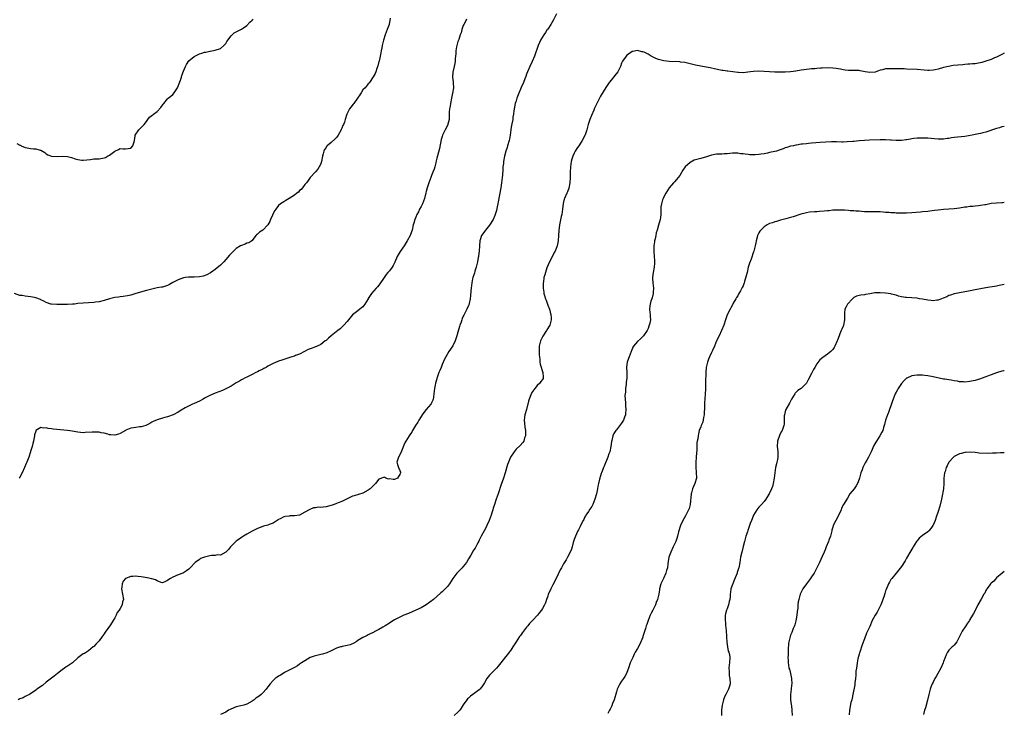
# Model space of a CAD drawing. Units: inches. Extents: x 2574000 to 2577000, y 1542000 to 1545000.
# Drawn here: x 2576627 to 2577000, y 1543612 to 1543875 of the extents above; entities that cross this region are included whole.
import ezdxf

# ---------------------------------------------------------------- set-up
doc = ezdxf.new("R2010")
doc.units = ezdxf.units.IN
doc.header["$MEASUREMENT"] = 0
doc.layers.add('LD25741542_10ft', color=141, linetype='Continuous')

msp = doc.modelspace()

# ---------------------------------------------------------------- linework, layer by layer
at = {"layer": 'LD25741542_10ft'}
for points, elevation in [([(2576830.29, 1543877), (2576829.24, 1543874.76), (2576828.16, 1543873), (2576827, 1543871.2), (2576826.85, 1543871), (2576826.11, 1543869.89), (2576825.49, 1543869), (2576824.3, 1543867), (2576823.89, 1543866.11), (2576823.43, 1543865), (2576821.94, 1543861), (2576821.06, 1543858.94), (2576820.2, 1543857), (2576819.35, 1543855), (2576819, 1543854.09), (2576818.72, 1543853.28), (2576818.3, 1543852.3), (2576817.8, 1543851), (2576816.94, 1543849.06), (2576815.76, 1543846.24), (2576815.32, 1543845), (2576815, 1543844.01), (2576814.71, 1543843), (2576814.43, 1543841.57), (2576814.19, 1543840.19), (2576814.03, 1543839), (2576813.79, 1543837.79), (2576813.72, 1543837), (2576813.35, 1543835.35), (2576813.28, 1543834.72), (2576813, 1543833.23), (2576812.97, 1543833.03), (2576812.78, 1543831), (2576812.47, 1543829.53), (2576812.4, 1543829), (2576811.76, 1543827), (2576811.62, 1543826.38), (2576811.07, 1543825), (2576810.61, 1543823), (2576810.29, 1543821), (2576810.21, 1543820.21), (2576810.05, 1543819), (2576809.95, 1543818.05), (2576809.86, 1543815.86), (2576809.78, 1543815), (2576809.53, 1543813), (2576809.2, 1543811), (2576808.28, 1543805.72), (2576808.13, 1543805), (2576807.87, 1543803.87), (2576807.57, 1543802.43), (2576807.15, 1543801), (2576807, 1543800.59), (2576806.33, 1543799), (2576805, 1543796.87), (2576803.39, 1543795), (2576803, 1543794.45), (2576802.37, 1543793.63), (2576801.94, 1543793), (2576801.38, 1543791.38), (2576801.23, 1543791), (2576801.11, 1543789), (2576801.04, 1543787.04), (2576800.75, 1543785.25), (2576800.74, 1543785), (2576800.7, 1543784.7), (2576800.37, 1543783), (2576799.91, 1543781), (2576799.4, 1543779.4), (2576799.24, 1543778.76), (2576799, 1543778.09), (2576798.65, 1543777), (2576798.54, 1543776.54), (2576798.23, 1543775), (2576798.08, 1543774.08), (2576797.98, 1543773), (2576797.85, 1543771.85), (2576797.78, 1543770.22), (2576797.61, 1543769), (2576797.26, 1543767.26), (2576797.22, 1543767), (2576797, 1543766.42), (2576796.39, 1543765), (2576795.75, 1543763.75), (2576795.31, 1543763), (2576795.18, 1543762.82), (2576795, 1543762.37), (2576794.54, 1543761.46), (2576794.4, 1543761), (2576794.18, 1543760.18), (2576793.74, 1543759), (2576793.56, 1543758.44), (2576793, 1543756.32), (2576792.59, 1543755), (2576792.24, 1543753.76), (2576791.89, 1543753), (2576791, 1543751.17), (2576789.51, 1543749), (2576788.34, 1543747), (2576787.91, 1543746.09), (2576787, 1543744.04), (2576786.57, 1543743), (2576786.16, 1543741.84), (2576785.8, 1543741), (2576785.14, 1543739.14), (2576784.64, 1543737.36), (2576784.47, 1543737), (2576784.3, 1543736.3), (2576784.05, 1543735), (2576783.98, 1543734.02), (2576783.86, 1543733), (2576783.68, 1543731.68), (2576783.6, 1543731), (2576783.44, 1543730.56), (2576783, 1543729.49), (2576782.84, 1543729.16), (2576782.73, 1543729), (2576780.91, 1543727), (2576780.07, 1543725.93), (2576779.37, 1543725), (2576779, 1543724.43), (2576778.21, 1543723), (2576777.8, 1543722.2), (2576776.92, 1543720.92), (2576775.8, 1543719), (2576775.53, 1543718.47), (2576775, 1543717.8), (2576774.47, 1543717), (2576773.19, 1543715), (2576773, 1543714.64), (2576772.5, 1543713.5), (2576771.86, 1543711.86), (2576771.36, 1543710.64), (2576770.52, 1543709), (2576770.17, 1543708.17), (2576769.78, 1543707), (2576770.19, 1543705.81), (2576770.4, 1543705), (2576771, 1543703.88), (2576771.21, 1543703.21), (2576771.21, 1543703), (2576771.15, 1543702.85), (2576771, 1543702.36), (2576770.43, 1543701.57), (2576770.08, 1543701), (2576769, 1543700.49), (2576768.47, 1543700.47), (2576767, 1543700.69), (2576766.66, 1543700.66), (2576765.63, 1543701), (2576765.23, 1543701.23), (2576765, 1543701.32), (2576764.78, 1543701.22), (2576763, 1543700.58), (2576761.69, 1543699), (2576761.35, 1543698.65), (2576761, 1543698.21), (2576760.42, 1543697.58), (2576759.77, 1543697), (2576759, 1543696.42), (2576757, 1543695.32), (2576755.25, 1543694.75), (2576753.71, 1543694.29), (2576753, 1543694.12), (2576752.22, 1543693.78), (2576751, 1543693.2), (2576749, 1543692.18), (2576747.6, 1543691.6), (2576747, 1543691.33), (2576746.14, 1543691), (2576745.29, 1543690.71), (2576743, 1543690.12), (2576741.95, 1543690.05), (2576741, 1543689.91), (2576740.06, 1543689.94), (2576739, 1543689.78), (2576738.29, 1543689.71), (2576736.86, 1543689.14), (2576736.65, 1543689), (2576735, 1543688.09), (2576733, 1543687.03), (2576731, 1543686.71), (2576729.31, 1543686.69), (2576729, 1543686.63), (2576727.5, 1543686.5), (2576727, 1543686.31), (2576725.6, 1543685.6), (2576725, 1543685.31), (2576724.82, 1543685.18), (2576724.5, 1543685), (2576723, 1543683.95), (2576721.42, 1543683.42), (2576721, 1543683.21), (2576719.26, 1543682.74), (2576719, 1543682.69), (2576717, 1543681.96), (2576715, 1543680.92), (2576713, 1543679.79), (2576711.7, 1543679), (2576711, 1543678.55), (2576709.37, 1543677.37), (2576709, 1543677.1), (2576708.89, 1543677), (2576706.75, 1543675), (2576705.99, 1543674.01), (2576705, 1543672.97), (2576703, 1543671.79), (2576701.89, 1543671.89), (2576701, 1543671.74), (2576699.67, 1543671.67), (2576699, 1543671.55), (2576697, 1543671.07), (2576695.49, 1543670.51), (2576695, 1543670.22), (2576693.44, 1543669), (2576691.47, 1543667), (2576691.25, 1543666.75), (2576691, 1543666.51), (2576690.15, 1543665.85), (2576689, 1543665.11), (2576688.75, 1543665), (2576687, 1543664.32), (2576685, 1543663.49), (2576684.11, 1543663), (2576683.44, 1543662.56), (2576683, 1543662.14), (2576682.17, 1543661.83), (2576681, 1543661.34), (2576680.56, 1543661.44), (2576679, 1543662.02), (2576678.4, 1543662.4), (2576677, 1543662.82), (2576675.25, 1543663.25), (2576673, 1543663.63), (2576671.74, 1543663.74), (2576671, 1543663.84), (2576669.74, 1543663.74), (2576669, 1543663.71), (2576667.01, 1543662.99), (2576666.1, 1543661.9), (2576665.71, 1543661), (2576665.66, 1543659.66), (2576665.55, 1543659), (2576666.26, 1543655), (2576665.93, 1543654.07), (2576665.77, 1543653), (2576665, 1543651.58), (2576664.65, 1543651), (2576663.92, 1543650.08), (2576663.49, 1543649), (2576663, 1543648.06), (2576662.39, 1543647), (2576661.35, 1543645.35), (2576659.38, 1543642.62), (2576659, 1543641.98), (2576658.22, 1543641), (2576657, 1543639.35), (2576655.85, 1543638.15), (2576655, 1543637.14), (2576654.81, 1543637), (2576653, 1543635.52), (2576651.43, 1543634.57), (2576651, 1543634.36), (2576649, 1543632.85), (2576646.99, 1543631), (2576645, 1543629.67), (2576644.58, 1543629.42), (2576643.95, 1543629), (2576643, 1543628.32), (2576641.29, 1543627), (2576640.01, 1543625.99), (2576639, 1543625.22), (2576637, 1543623.64), (2576635.55, 1543622.45), (2576635, 1543622.07), (2576634.39, 1543621.61), (2576633.49, 1543621), (2576633, 1543620.62), (2576631, 1543619.2), (2576630.64, 1543619), (2576629.57, 1543618.43), (2576629, 1543618.2), (2576628.21, 1543617.79), (2576627, 1543617.3), (2576626.38, 1543617)], 7850), ([(2576767.33, 1543875.33), (2576766.88, 1543873), (2576766.23, 1543871), (2576765.42, 1543869), (2576764.76, 1543867), (2576764.45, 1543865.55), (2576764.3, 1543865), (2576764.09, 1543864.09), (2576763.9, 1543863), (2576763.79, 1543862.21), (2576763.47, 1543861), (2576763.08, 1543859.08), (2576763.06, 1543858.94), (2576762.69, 1543857.31), (2576762.24, 1543856.24), (2576761.82, 1543855), (2576761.58, 1543854.42), (2576760.88, 1543853.12), (2576759.51, 1543851), (2576759.29, 1543850.71), (2576759, 1543850.43), (2576757.82, 1543849), (2576757, 1543848.17), (2576756.27, 1543847), (2576755.75, 1543846.25), (2576754.95, 1543845), (2576753.49, 1543843), (2576753.3, 1543842.7), (2576752.41, 1543841.59), (2576751.95, 1543841), (2576750.94, 1543839), (2576750.29, 1543837), (2576749.99, 1543835.99), (2576749.6, 1543835), (2576749.39, 1543834.61), (2576749, 1543833.68), (2576748.79, 1543833.21), (2576748.73, 1543833), (2576747.62, 1543831), (2576747.38, 1543830.62), (2576747, 1543830.18), (2576746.42, 1543829.58), (2576745, 1543828.22), (2576743.47, 1543827), (2576743.24, 1543826.76), (2576743, 1543826.35), (2576742.39, 1543825.61), (2576742.11, 1543825), (2576741.91, 1543823.91), (2576741.64, 1543823), (2576741.28, 1543821), (2576741, 1543820.18), (2576740.45, 1543819), (2576739.89, 1543818.11), (2576739, 1543817.08), (2576736.95, 1543815), (2576736.18, 1543813.82), (2576735.57, 1543813), (2576735, 1543812.26), (2576734.1, 1543811), (2576733.6, 1543810.4), (2576733, 1543809.98), (2576732.54, 1543809.46), (2576731.99, 1543809), (2576731, 1543808.27), (2576729.04, 1543806.96), (2576727.79, 1543806.21), (2576727, 1543805.8), (2576725.71, 1543805), (2576725, 1543804.4), (2576723.99, 1543803), (2576723.6, 1543802.4), (2576723, 1543801.29), (2576722.73, 1543800.73), (2576721.93, 1543799), (2576721.69, 1543798.31), (2576720.96, 1543797.04), (2576719, 1543795.04), (2576717.75, 1543794.25), (2576717, 1543793.5), (2576716.71, 1543793.29), (2576716.42, 1543793), (2576715, 1543791.14), (2576714.86, 1543791), (2576713.76, 1543790.24), (2576713, 1543790.01), (2576712.36, 1543789.64), (2576711, 1543789.23), (2576710.66, 1543789), (2576709, 1543788.06), (2576707.45, 1543786.55), (2576707, 1543786.14), (2576706.49, 1543785.51), (2576705, 1543783.82), (2576704.24, 1543783), (2576703, 1543781.75), (2576701, 1543780.08), (2576699.17, 1543778.83), (2576697.9, 1543778.1), (2576696.42, 1543777.58), (2576695, 1543777.34), (2576693, 1543777.19), (2576692.79, 1543777.21), (2576690.87, 1543777.13), (2576689.82, 1543777), (2576689, 1543776.88), (2576687, 1543776.18), (2576685, 1543775.12), (2576683.64, 1543774.36), (2576683, 1543774.06), (2576681, 1543773.41), (2576680.64, 1543773.36), (2576679, 1543773.09), (2576677, 1543772.69), (2576675, 1543772.13), (2576671, 1543770.93), (2576669, 1543770.4), (2576667.83, 1543770.17), (2576666.13, 1543769.87), (2576665, 1543769.75), (2576664.38, 1543769.62), (2576663, 1543769.44), (2576661, 1543768.97), (2576659, 1543768.36), (2576657, 1543767.88), (2576655.7, 1543767.7), (2576655, 1543767.62), (2576651, 1543767.37), (2576649, 1543767.15), (2576647.76, 1543767), (2576647, 1543766.89), (2576645, 1543766.78), (2576643.19, 1543766.81), (2576643, 1543766.82), (2576641, 1543766.82), (2576639, 1543766.9), (2576638.68, 1543767), (2576637, 1543767.58), (2576636.13, 1543768.13), (2576635, 1543768.64), (2576634.77, 1543768.77), (2576633, 1543769.4), (2576632.52, 1543769.48), (2576631, 1543769.79), (2576629, 1543769.99), (2576627.81, 1543770.19), (2576627, 1543770.28), (2576625, 1543771.05)], 7870), ([(2576625.85, 1543827.85), (2576627, 1543827.22), (2576627.18, 1543827.18), (2576627.51, 1543827), (2576629, 1543826.35), (2576629.82, 1543826.18), (2576631, 1543825.98), (2576632.11, 1543825.89), (2576633, 1543825.88), (2576634.64, 1543825.36), (2576635, 1543825.29), (2576636.4, 1543824.4), (2576637, 1543823.96), (2576637.61, 1543823.61), (2576638.99, 1543822.99), (2576641.09, 1543822.91), (2576643.04, 1543823.04), (2576645, 1543822.88), (2576646.53, 1543822.53), (2576647.96, 1543822.05), (2576649, 1543821.79), (2576650.49, 1543821.51), (2576651, 1543821.47), (2576652.36, 1543821.64), (2576653.77, 1543821.77), (2576655, 1543822), (2576655.92, 1543822.08), (2576657, 1543822.1), (2576659, 1543822.41), (2576659.42, 1543822.58), (2576660.23, 1543823), (2576661, 1543823.43), (2576663, 1543824.99), (2576664.39, 1543825.61), (2576665, 1543825.93), (2576666.15, 1543825.85), (2576667, 1543825.88), (2576668.03, 1543825.97), (2576669, 1543826.09), (2576669.78, 1543827), (2576670.16, 1543828.16), (2576670.38, 1543829), (2576670.72, 1543830.72), (2576670.73, 1543831), (2576672.02, 1543833), (2576672.52, 1543833.48), (2576673, 1543833.9), (2576673.52, 1543834.48), (2576674.05, 1543835), (2576675, 1543836.24), (2576675.53, 1543837), (2576676.18, 1543837.82), (2576677, 1543838.44), (2576677.61, 1543839), (2576679, 1543839.92), (2576680.46, 1543841.54), (2576681.3, 1543842.7), (2576681.5, 1543843), (2576683, 1543844.81), (2576683.21, 1543845), (2576684.22, 1543845.78), (2576685, 1543846.47), (2576685.46, 1543847), (2576686.19, 1543848.19), (2576686.74, 1543849), (2576686.83, 1543849.17), (2576687, 1543849.55), (2576687.4, 1543850.6), (2576687.89, 1543851.89), (2576688.26, 1543853), (2576688.43, 1543853.57), (2576689, 1543855.27), (2576689.76, 1543857), (2576690.18, 1543857.82), (2576691, 1543859.14), (2576693, 1543860.86), (2576693.26, 1543861), (2576695, 1543861.83), (2576695.91, 1543862.09), (2576697, 1543862.45), (2576697.49, 1543862.51), (2576699, 1543862.82), (2576699.16, 1543862.84), (2576701, 1543863.17), (2576703, 1543863.89), (2576704.28, 1543865), (2576705, 1543865.75), (2576705.47, 1543866.53), (2576707, 1543868.65), (2576708.19, 1543869.81), (2576709, 1543870.22), (2576710.69, 1543871), (2576711, 1543871.17), (2576711.68, 1543871.68), (2576713, 1543872.61), (2576714.16, 1543873.84), (2576715, 1543874.61), (2576715.34, 1543875)], 7880), ([(2576796.29, 1543875), (2576795.85, 1543874.15), (2576795.18, 1543873), (2576795, 1543872.55), (2576794.5, 1543871), (2576794.16, 1543869.84), (2576793.89, 1543869), (2576793.26, 1543867.26), (2576793, 1543866.51), (2576792.57, 1543865), (2576792.45, 1543864.45), (2576792.23, 1543863), (2576792.21, 1543861.79), (2576792.1, 1543861), (2576791.99, 1543859.99), (2576791.96, 1543859), (2576791.78, 1543858.22), (2576791.55, 1543857), (2576791.07, 1543854.93), (2576790.96, 1543853), (2576791.17, 1543851.17), (2576791.17, 1543850.83), (2576791.26, 1543849), (2576790.96, 1543846.96), (2576790.49, 1543845), (2576790.11, 1543843), (2576790.01, 1543841.99), (2576789.84, 1543841), (2576789.72, 1543839.72), (2576789.71, 1543839), (2576789.6, 1543837.6), (2576789.6, 1543837), (2576789.16, 1543835.16), (2576789.14, 1543835), (2576789.1, 1543834.9), (2576788.13, 1543833), (2576787.17, 1543831), (2576787, 1543830.49), (2576786.68, 1543829.32), (2576786.01, 1543825.99), (2576785.21, 1543823.21), (2576785, 1543822.31), (2576784.78, 1543821.23), (2576784.57, 1543820.57), (2576784.21, 1543819), (2576783.93, 1543818.07), (2576783.53, 1543817), (2576783, 1543815.77), (2576782.69, 1543815), (2576781.94, 1543813), (2576781.32, 1543811), (2576781, 1543809.71), (2576780.88, 1543809.12), (2576780.36, 1543807), (2576779.99, 1543806.01), (2576779.57, 1543805), (2576779, 1543803.97), (2576778.48, 1543803), (2576777.99, 1543802.01), (2576777.4, 1543801), (2576777, 1543799.96), (2576776.59, 1543799), (2576776.29, 1543797.71), (2576776.08, 1543797), (2576775.62, 1543795), (2576775, 1543793.34), (2576774.86, 1543793), (2576773.76, 1543791), (2576773, 1543789.7), (2576772.55, 1543789), (2576771.1, 1543786.9), (2576770.32, 1543785.68), (2576769.98, 1543785), (2576769.11, 1543782.89), (2576769, 1543782.66), (2576768.42, 1543781.58), (2576768.04, 1543781), (2576767, 1543779.64), (2576766.47, 1543779), (2576765.83, 1543778.17), (2576765, 1543777.04), (2576763.4, 1543774.6), (2576763, 1543774.18), (2576762.49, 1543773.51), (2576762.02, 1543773), (2576760.24, 1543771), (2576759.73, 1543770.27), (2576759, 1543769.11), (2576758.92, 1543769), (2576757.73, 1543767), (2576757, 1543765.99), (2576756.48, 1543765.52), (2576755.79, 1543765), (2576755, 1543764.48), (2576753, 1543762.9), (2576751, 1543760.4), (2576749.79, 1543759), (2576748.36, 1543757.64), (2576747.43, 1543757), (2576744.93, 1543755), (2576743.98, 1543754.02), (2576743, 1543753.22), (2576742.67, 1543753), (2576741, 1543751.72), (2576739.63, 1543751), (2576739.19, 1543750.81), (2576739, 1543750.78), (2576737.75, 1543750.25), (2576737, 1543750.03), (2576736.29, 1543749.71), (2576734.82, 1543749), (2576733, 1543748.05), (2576731.44, 1543747.44), (2576731, 1543747.28), (2576730.06, 1543747), (2576729.29, 1543746.71), (2576727.78, 1543746.22), (2576727, 1543746.02), (2576726.25, 1543745.75), (2576725, 1543745.38), (2576724.75, 1543745.25), (2576723, 1543744.51), (2576721.98, 1543743.98), (2576721, 1543743.42), (2576720.27, 1543743), (2576719.49, 1543742.51), (2576719, 1543742.3), (2576717.64, 1543741.64), (2576717, 1543741.3), (2576716.35, 1543741), (2576715, 1543740.29), (2576713, 1543739.3), (2576712.36, 1543739), (2576711.5, 1543738.5), (2576711, 1543738.24), (2576710.21, 1543737.79), (2576709, 1543737.09), (2576707, 1543735.87), (2576705, 1543734.82), (2576703.74, 1543734.26), (2576701, 1543733.25), (2576699, 1543732.34), (2576697, 1543731.26), (2576696.48, 1543731), (2576695, 1543730.13), (2576693, 1543729.24), (2576692.35, 1543729), (2576689.64, 1543727.64), (2576689, 1543727.29), (2576688.5, 1543727), (2576687.67, 1543726.33), (2576687, 1543726), (2576685.14, 1543725), (2576683, 1543724.23), (2576681.98, 1543723.98), (2576681, 1543723.69), (2576679, 1543723.12), (2576677.53, 1543722.47), (2576677, 1543722.22), (2576676.23, 1543721.77), (2576675, 1543721.11), (2576674.7, 1543721), (2576673, 1543720.48), (2576672.39, 1543720.39), (2576671, 1543720.24), (2576670.04, 1543720.04), (2576669, 1543719.98), (2576667.17, 1543719.17), (2576667, 1543719.12), (2576665, 1543717.89), (2576664.36, 1543717.64), (2576663, 1543717.28), (2576661.48, 1543717.48), (2576661, 1543717.48), (2576660.39, 1543717.61), (2576659, 1543718.02), (2576657.77, 1543718.23), (2576657, 1543718.39), (2576655.54, 1543718.46), (2576655, 1543718.46), (2576654.38, 1543718.38), (2576651.73, 1543718.27), (2576651, 1543718.21), (2576649, 1543718.38), (2576646.79, 1543718.79), (2576645.07, 1543719.07), (2576641, 1543719.38), (2576639.56, 1543719.56), (2576639, 1543719.66), (2576637.77, 1543719.77), (2576637, 1543720.01), (2576635.91, 1543719.91), (2576635, 1543720.14), (2576633.11, 1543719), (2576633.05, 1543718.95), (2576633, 1543718.83), (2576632.55, 1543717.45), (2576632.49, 1543717), (2576632.39, 1543716.39), (2576632.12, 1543715), (2576631.92, 1543714.08), (2576631.63, 1543713), (2576631.07, 1543711.07), (2576631.05, 1543710.95), (2576630.4, 1543709), (2576629.61, 1543707), (2576629.41, 1543706.59), (2576628.81, 1543705), (2576627.93, 1543703), (2576627, 1543701.39), (2576626.69, 1543701)], 7860), ([(2577000, 1543862.05), (2576999, 1543861.62), (2576997, 1543860.57), (2576996.27, 1543860.27), (2576995, 1543859.68), (2576993, 1543859), (2576991.45, 1543858.55), (2576989, 1543858.11), (2576987.97, 1543858.03), (2576987, 1543857.91), (2576986.12, 1543857.88), (2576985, 1543857.78), (2576984.27, 1543857.73), (2576982.43, 1543857.57), (2576980.63, 1543857.37), (2576978.91, 1543857.09), (2576977, 1543856.64), (2576975, 1543856.08), (2576973.83, 1543855.83), (2576973, 1543855.63), (2576971.57, 1543855.57), (2576971, 1543855.53), (2576969.68, 1543855.68), (2576967, 1543855.91), (2576963, 1543856.03), (2576962.09, 1543856.09), (2576961, 1543856.1), (2576960.14, 1543856.14), (2576959, 1543856.13), (2576958.16, 1543856.16), (2576957, 1543856.17), (2576955, 1543856.11), (2576953.83, 1543855.83), (2576953, 1543855.66), (2576951.05, 1543854.95), (2576949, 1543854.75), (2576947.29, 1543855), (2576945.38, 1543855.38), (2576945, 1543855.48), (2576943.48, 1543855.48), (2576943, 1543855.52), (2576941, 1543855.5), (2576939.69, 1543855.69), (2576939, 1543855.75), (2576937.98, 1543855.98), (2576937, 1543856.16), (2576936.28, 1543856.28), (2576935, 1543856.44), (2576933, 1543856.51), (2576931, 1543856.44), (2576930.37, 1543856.37), (2576929, 1543856.31), (2576928.19, 1543856.19), (2576927, 1543856.11), (2576926, 1543856), (2576925, 1543855.91), (2576923, 1543855.66), (2576921, 1543855.29), (2576919.03, 1543854.97), (2576917, 1543854.85), (2576915.14, 1543854.86), (2576915, 1543854.85), (2576913.1, 1543854.9), (2576913, 1543854.89), (2576911.02, 1543855.02), (2576909, 1543855.19), (2576907, 1543855.24), (2576905, 1543855.13), (2576903.81, 1543855), (2576902.88, 1543854.88), (2576901, 1543854.68), (2576899.27, 1543854.73), (2576899, 1543854.74), (2576895.22, 1543855.22), (2576895, 1543855.23), (2576893.48, 1543855.48), (2576893, 1543855.53), (2576890.14, 1543856.14), (2576889, 1543856.39), (2576888.49, 1543856.49), (2576887, 1543856.83), (2576883, 1543857.6), (2576879, 1543858.5), (2576877.27, 1543858.73), (2576877, 1543858.77), (2576873, 1543858.98), (2576871, 1543859.22), (2576869.53, 1543859.53), (2576869, 1543859.72), (2576868.02, 1543860.02), (2576867, 1543860.6), (2576866.7, 1543860.7), (2576866.18, 1543861), (2576865, 1543861.75), (2576863.57, 1543862.43), (2576863, 1543862.63), (2576862.62, 1543862.62), (2576861, 1543863.04), (2576859.23, 1543862.77), (2576859, 1543862.72), (2576858.01, 1543861.99), (2576857, 1543861.39), (2576856.67, 1543861), (2576855.33, 1543859), (2576855.21, 1543858.79), (2576855, 1543858.3), (2576854.53, 1543857), (2576854.04, 1543856.04), (2576853.54, 1543855), (2576852.42, 1543853.58), (2576851, 1543851.87), (2576850.32, 1543851), (2576849, 1543849.09), (2576847, 1543845.74), (2576846.61, 1543845), (2576844.77, 1543841.23), (2576844.43, 1543840.43), (2576843.53, 1543838.47), (2576842.93, 1543837), (2576842.3, 1543835), (2576842.02, 1543833.98), (2576841.77, 1543833), (2576841.19, 1543831.19), (2576841.09, 1543830.91), (2576840.1, 1543829), (2576839, 1543827.31), (2576838.02, 1543825.98), (2576837.44, 1543825), (2576837, 1543824.13), (2576836.5, 1543823), (2576836.13, 1543821.87), (2576835.93, 1543821), (2576835.61, 1543819), (2576835.5, 1543817), (2576835.53, 1543815), (2576835.44, 1543813), (2576835.04, 1543810.96), (2576834.51, 1543809.49), (2576834.25, 1543809), (2576833.37, 1543807), (2576833.28, 1543806.72), (2576832.87, 1543805.13), (2576832.62, 1543803), (2576832.35, 1543801), (2576832.14, 1543800.14), (2576831.73, 1543798.27), (2576831.43, 1543797), (2576831.17, 1543794.83), (2576831.1, 1543793), (2576830.97, 1543791), (2576830.58, 1543789), (2576829.78, 1543787), (2576829.48, 1543786.52), (2576828.41, 1543784.41), (2576827.66, 1543783), (2576826.68, 1543780.68), (2576826.1, 1543779), (2576825.91, 1543778.09), (2576825.57, 1543777), (2576825.34, 1543775.34), (2576825.31, 1543775), (2576825.29, 1543773), (2576825.53, 1543771.53), (2576825.58, 1543771), (2576825.74, 1543770.26), (2576826.17, 1543769), (2576826.42, 1543768.42), (2576827, 1543766.62), (2576827.64, 1543765), (2576827.9, 1543763.9), (2576828.15, 1543763), (2576828.28, 1543761.72), (2576828.3, 1543761), (2576828.03, 1543760.03), (2576827.84, 1543759), (2576826.72, 1543757.28), (2576826.56, 1543757), (2576825.13, 1543754.87), (2576824.49, 1543753.51), (2576824.27, 1543753), (2576824.05, 1543752.05), (2576823.78, 1543751), (2576823.72, 1543749), (2576823.77, 1543747.77), (2576823.84, 1543747), (2576823.99, 1543746.01), (2576824.05, 1543745), (2576824.15, 1543744.15), (2576825.21, 1543741), (2576825.27, 1543739.27), (2576825.31, 1543739), (2576825.22, 1543738.78), (2576825, 1543738.37), (2576824.41, 1543737.59), (2576824.02, 1543737), (2576823, 1543736.08), (2576822.1, 1543735), (2576821, 1543733.49), (2576820.82, 1543733.18), (2576820.63, 1543732.63), (2576819.98, 1543731), (2576819.76, 1543730.24), (2576818.93, 1543727), (2576818.35, 1543725), (2576818.1, 1543723), (2576818.22, 1543721.78), (2576818.31, 1543720.31), (2576818.54, 1543719), (2576818.63, 1543717.37), (2576818.57, 1543717), (2576818.26, 1543716.26), (2576817.92, 1543715), (2576817.54, 1543714.46), (2576816.58, 1543713.42), (2576815, 1543711.95), (2576814.26, 1543711), (2576812.95, 1543709), (2576812.08, 1543707), (2576811.82, 1543706.18), (2576810.9, 1543703), (2576810.21, 1543701), (2576809.37, 1543698.63), (2576808.17, 1543695), (2576807.91, 1543694.09), (2576807.46, 1543693), (2576806.78, 1543691), (2576806.35, 1543689.65), (2576806.21, 1543689), (2576805.87, 1543687.87), (2576805.59, 1543687), (2576804.83, 1543685), (2576803.93, 1543683), (2576803.62, 1543682.38), (2576802.92, 1543681.08), (2576801.75, 1543679), (2576801.52, 1543678.48), (2576801, 1543677.46), (2576800.85, 1543677.15), (2576800.49, 1543676.49), (2576799.49, 1543674.5), (2576799, 1543673.81), (2576798.69, 1543673.31), (2576798.48, 1543673), (2576797.84, 1543671.84), (2576797, 1543670.38), (2576796.23, 1543669), (2576795, 1543667.5), (2576794.56, 1543667), (2576792.62, 1543665), (2576791.06, 1543663), (2576789.76, 1543661), (2576789, 1543659.96), (2576788.1, 1543659), (2576787, 1543657.94), (2576786.49, 1543657.51), (2576785, 1543656.12), (2576783.68, 1543655), (2576780.95, 1543653), (2576779, 1543651.83), (2576777, 1543650.93), (2576775.62, 1543650.38), (2576774.26, 1543649.74), (2576772.51, 1543649), (2576771, 1543648.31), (2576769, 1543647.32), (2576767.6, 1543646.4), (2576767, 1543646.06), (2576765.36, 1543645), (2576764.49, 1543644.49), (2576763, 1543643.68), (2576761.29, 1543642.71), (2576761, 1543642.51), (2576759.95, 1543642.05), (2576759, 1543641.56), (2576758.6, 1543641.4), (2576757.77, 1543641), (2576757, 1543640.66), (2576755, 1543639.42), (2576754.39, 1543639), (2576753.53, 1543638.47), (2576752.12, 1543637.88), (2576751, 1543637.53), (2576749.14, 1543637.14), (2576748.89, 1543637.11), (2576748.51, 1543637), (2576747, 1543636.52), (2576745, 1543635.5), (2576743.27, 1543634.73), (2576741.72, 1543634.28), (2576741, 1543634.16), (2576739, 1543633.69), (2576738.47, 1543633.53), (2576737, 1543632.99), (2576735, 1543631.81), (2576733.77, 1543631), (2576733, 1543630.44), (2576732.19, 1543629.81), (2576731, 1543629.23), (2576729, 1543628.16), (2576727.31, 1543627.31), (2576726.74, 1543627), (2576725.69, 1543626.31), (2576725, 1543625.89), (2576724.48, 1543625.52), (2576723.77, 1543625), (2576723, 1543624.3), (2576721.81, 1543623), (2576721, 1543621.96), (2576720.6, 1543621.4), (2576720.27, 1543621), (2576719, 1543619.59), (2576718.37, 1543619), (2576717.61, 1543618.39), (2576716.45, 1543617.55), (2576715.76, 1543617), (2576715, 1543616.47), (2576713, 1543615.34), (2576711.86, 1543615), (2576710.69, 1543614.69), (2576709, 1543614.31), (2576708.07, 1543613.93), (2576706.7, 1543613.3), (2576706.11, 1543613), (2576705, 1543612.33), (2576703, 1543611.37)], 7840), ([(2577000, 1543834.33), (2576999, 1543834.14), (2576998.15, 1543833.85), (2576997, 1543833.51), (2576993, 1543832.2), (2576991.87, 1543831.87), (2576991, 1543831.64), (2576989, 1543831.23), (2576987.82, 1543831), (2576985, 1543830.56), (2576982.25, 1543830.25), (2576981, 1543830.09), (2576980.05, 1543829.95), (2576979, 1543829.75), (2576978.31, 1543829.69), (2576977, 1543829.46), (2576976.53, 1543829.47), (2576975, 1543829.45), (2576973.6, 1543829.6), (2576972.31, 1543829.69), (2576971, 1543829.81), (2576969.86, 1543829.86), (2576969, 1543829.89), (2576967, 1543829.86), (2576965.7, 1543829.7), (2576965, 1543829.63), (2576964.45, 1543829.55), (2576963, 1543829.26), (2576962.75, 1543829.25), (2576961, 1543829.02), (2576959, 1543829.02), (2576957.14, 1543829.14), (2576956.87, 1543829.13), (2576955, 1543829.23), (2576954.79, 1543829.21), (2576953, 1543829.23), (2576948.91, 1543829.09), (2576946.99, 1543829.01), (2576945, 1543828.86), (2576943, 1543828.67), (2576942.61, 1543828.61), (2576940.43, 1543828.43), (2576939, 1543828.38), (2576938.39, 1543828.39), (2576936.45, 1543828.45), (2576934.48, 1543828.48), (2576932.41, 1543828.41), (2576930.27, 1543828.27), (2576927, 1543827.96), (2576925.83, 1543827.83), (2576925, 1543827.78), (2576923.58, 1543827.58), (2576923, 1543827.55), (2576921.25, 1543827.25), (2576921, 1543827.22), (2576920.07, 1543827), (2576919, 1543826.79), (2576917.66, 1543826.34), (2576917, 1543826.16), (2576916.18, 1543825.82), (2576914.7, 1543825.3), (2576913.7, 1543825), (2576913, 1543824.83), (2576911, 1543824.38), (2576910.24, 1543824.24), (2576909, 1543823.96), (2576907.77, 1543823.77), (2576907, 1543823.64), (2576905.54, 1543823.54), (2576905, 1543823.52), (2576903.56, 1543823.56), (2576903, 1543823.64), (2576901.76, 1543823.76), (2576901, 1543823.96), (2576899.99, 1543823.99), (2576899, 1543824.21), (2576898.13, 1543824.13), (2576897, 1543824.16), (2576896.03, 1543824.03), (2576895, 1543823.94), (2576893.89, 1543823.89), (2576893, 1543823.83), (2576891.79, 1543823.79), (2576891, 1543823.75), (2576889, 1543823.42), (2576887.18, 1543822.82), (2576885, 1543822.17), (2576884.06, 1543821.94), (2576882.53, 1543821.47), (2576881, 1543820.71), (2576879.06, 1543819), (2576878.22, 1543817.78), (2576877, 1543815.76), (2576875.83, 1543814.17), (2576875, 1543813.3), (2576874.7, 1543813), (2576872.96, 1543811), (2576871.72, 1543809), (2576871, 1543807.59), (2576870.72, 1543807), (2576870.55, 1543806.55), (2576870.06, 1543805), (2576869.9, 1543803.9), (2576869.87, 1543803), (2576869.92, 1543802.08), (2576869.92, 1543801), (2576869.75, 1543799.75), (2576869.63, 1543799), (2576869, 1543796.91), (2576868.45, 1543795), (2576868.07, 1543793.93), (2576867.95, 1543793), (2576867.67, 1543791.67), (2576867.48, 1543791), (2576867.4, 1543790.6), (2576867.18, 1543789), (2576867.19, 1543787), (2576867.38, 1543785), (2576867.45, 1543783.45), (2576867.5, 1543783), (2576867.49, 1543782.51), (2576867.33, 1543781), (2576866.94, 1543779), (2576866.72, 1543777), (2576866.73, 1543776.73), (2576866.86, 1543775), (2576867.06, 1543773), (2576867, 1543771.52), (2576866.97, 1543771), (2576866.59, 1543769.41), (2576866.12, 1543768.12), (2576865.77, 1543767), (2576865.69, 1543766.31), (2576865.51, 1543765), (2576865.73, 1543763.73), (2576865.8, 1543763), (2576865.77, 1543762.23), (2576865.92, 1543761), (2576865.72, 1543759.72), (2576865.5, 1543759), (2576865.33, 1543758.67), (2576865, 1543757.77), (2576864.75, 1543757.25), (2576864.66, 1543757), (2576863.33, 1543755), (2576863.19, 1543754.81), (2576862.16, 1543753.84), (2576861, 1543752.86), (2576859.47, 1543751), (2576859.29, 1543750.71), (2576858.69, 1543749.31), (2576858.59, 1543749), (2576857.81, 1543747), (2576857.63, 1543746.37), (2576857.09, 1543745), (2576857, 1543744.07), (2576856.87, 1543743), (2576857.03, 1543741), (2576856.97, 1543739), (2576856.69, 1543737.31), (2576856.7, 1543737), (2576856.68, 1543736.68), (2576856.49, 1543735), (2576856.42, 1543733.58), (2576856.34, 1543733), (2576856.28, 1543732.28), (2576856.3, 1543731), (2576856.41, 1543729.59), (2576856.46, 1543728.46), (2576856.58, 1543727), (2576856.5, 1543725.5), (2576856.45, 1543725), (2576856.07, 1543724.07), (2576855.69, 1543723), (2576855.45, 1543722.55), (2576855, 1543721.9), (2576853, 1543719.32), (2576852.77, 1543719), (2576852.11, 1543717.89), (2576851.71, 1543717), (2576851.33, 1543715.33), (2576851.17, 1543714.83), (2576850.96, 1543713), (2576850.51, 1543711), (2576850.21, 1543710.21), (2576849.8, 1543709), (2576848.41, 1543705.59), (2576848.12, 1543705), (2576847.59, 1543703.59), (2576847.38, 1543703), (2576847.3, 1543702.7), (2576847, 1543701.85), (2576846.63, 1543700.63), (2576846.22, 1543699), (2576846.01, 1543697.99), (2576845.87, 1543697), (2576845.63, 1543695.63), (2576845.47, 1543695), (2576844.89, 1543693), (2576844.07, 1543691), (2576843.72, 1543690.28), (2576843, 1543689.3), (2576842.42, 1543688.42), (2576841.49, 1543687), (2576841.33, 1543686.67), (2576841, 1543686.14), (2576840.64, 1543685.36), (2576840.43, 1543685), (2576839.83, 1543683.83), (2576839.31, 1543682.69), (2576839, 1543682.14), (2576838.65, 1543681.35), (2576838.44, 1543681), (2576837.87, 1543679.87), (2576837.49, 1543679), (2576837, 1543677.71), (2576836.65, 1543676.65), (2576836.23, 1543675), (2576835.95, 1543674.05), (2576835.51, 1543673), (2576834.5, 1543671), (2576833.98, 1543670.02), (2576833, 1543668.46), (2576832.21, 1543667), (2576831.76, 1543666.24), (2576830.24, 1543663), (2576829, 1543660.55), (2576828.14, 1543659), (2576827.8, 1543658.2), (2576827.21, 1543657), (2576827, 1543656.31), (2576826.56, 1543655), (2576826.2, 1543653.8), (2576825.82, 1543653), (2576825, 1543651.53), (2576824.66, 1543651), (2576823.9, 1543650.1), (2576823.12, 1543649), (2576821.29, 1543647), (2576820.12, 1543645.88), (2576819.41, 1543645), (2576819, 1543644.54), (2576817.5, 1543642.5), (2576816.63, 1543641.37), (2576816.37, 1543641), (2576815.04, 1543639), (2576813.79, 1543637), (2576813, 1543635.83), (2576812.36, 1543635), (2576811.79, 1543634.21), (2576811, 1543633.29), (2576809.25, 1543631), (2576808.26, 1543629.74), (2576807.55, 1543629), (2576807, 1543628.39), (2576805.62, 1543627), (2576805, 1543626.29), (2576803.95, 1543625), (2576803, 1543623.41), (2576802.05, 1543621.95), (2576801.28, 1543621), (2576801, 1543620.74), (2576798.67, 1543619), (2576797.68, 1543618.32), (2576797, 1543617.64), (2576796.66, 1543617.34), (2576796.35, 1543617), (2576795, 1543615.07), (2576794.17, 1543613.83), (2576793.74, 1543613), (2576793, 1543612.28), (2576791.53, 1543611)], 7830), ([(2577000, 1543805.46), (2576999.38, 1543805.38), (2576999, 1543805.35), (2576997, 1543805.28), (2576995, 1543805.05), (2576993, 1543804.63), (2576992.58, 1543804.58), (2576991, 1543804.31), (2576990.22, 1543804.22), (2576989, 1543804.13), (2576988.02, 1543804.02), (2576987, 1543803.96), (2576985.78, 1543803.78), (2576985, 1543803.69), (2576983, 1543803.38), (2576981, 1543803.09), (2576979, 1543802.9), (2576977, 1543802.78), (2576975, 1543802.62), (2576973.54, 1543802.46), (2576971.77, 1543802.23), (2576971, 1543802.1), (2576969, 1543801.89), (2576968.19, 1543801.81), (2576965, 1543801.59), (2576963, 1543801.5), (2576961, 1543801.47), (2576959, 1543801.5), (2576958.46, 1543801.53), (2576957, 1543801.57), (2576956.35, 1543801.65), (2576955, 1543801.74), (2576954.16, 1543801.84), (2576953, 1543801.95), (2576951, 1543802.01), (2576950, 1543802), (2576949, 1543801.96), (2576948.01, 1543801.99), (2576947, 1543802.01), (2576945.92, 1543802.08), (2576945, 1543802.2), (2576943.78, 1543802.22), (2576943, 1543802.34), (2576941.62, 1543802.38), (2576941, 1543802.44), (2576939.45, 1543802.55), (2576937.38, 1543802.62), (2576935, 1543802.53), (2576933.63, 1543802.37), (2576933, 1543802.36), (2576931.8, 1543802.2), (2576929.93, 1543802.07), (2576929, 1543801.98), (2576928.04, 1543801.96), (2576926.23, 1543801.77), (2576925, 1543801.58), (2576924.53, 1543801.47), (2576922.95, 1543801.05), (2576920.06, 1543800.06), (2576919, 1543799.75), (2576917.28, 1543799.28), (2576915.23, 1543798.77), (2576913.69, 1543798.31), (2576913, 1543798.16), (2576912.17, 1543797.83), (2576911, 1543797.47), (2576910.11, 1543797), (2576909, 1543796.25), (2576907.72, 1543795), (2576907.41, 1543794.59), (2576907, 1543793.94), (2576906.47, 1543793), (2576906.32, 1543792.32), (2576905.93, 1543791), (2576905.8, 1543790.2), (2576905.62, 1543789), (2576905.09, 1543787), (2576905, 1543786.8), (2576904.04, 1543784.04), (2576903.46, 1543782.54), (2576902.99, 1543780.99), (2576902.51, 1543779), (2576902.25, 1543777.75), (2576901.55, 1543775.55), (2576901.41, 1543775), (2576901, 1543773.94), (2576900.72, 1543773.28), (2576899.99, 1543771.99), (2576899.47, 1543771), (2576899.32, 1543770.68), (2576899, 1543770.15), (2576898.58, 1543769.42), (2576898.31, 1543769), (2576897.31, 1543767.31), (2576897.1, 1543766.9), (2576897, 1543766.75), (2576896.44, 1543765.56), (2576896.1, 1543765), (2576895.05, 1543762.95), (2576894.36, 1543761), (2576893.69, 1543759), (2576892.88, 1543757), (2576891.9, 1543755), (2576891.01, 1543753), (2576890.15, 1543751), (2576889.41, 1543749.41), (2576889, 1543748.59), (2576888.24, 1543747), (2576887.88, 1543746.12), (2576887.51, 1543745), (2576887.09, 1543743), (2576886.93, 1543741), (2576886.8, 1543737.2), (2576886.82, 1543736.82), (2576886.78, 1543735), (2576886.76, 1543734.76), (2576886.68, 1543733), (2576886.48, 1543731), (2576886.37, 1543729.63), (2576886.36, 1543729), (2576886.39, 1543728.39), (2576886.38, 1543727), (2576886.34, 1543726.34), (2576886.33, 1543725), (2576886.05, 1543724.05), (2576885.81, 1543722.19), (2576885.15, 1543721), (2576885, 1543720.51), (2576884.41, 1543719), (2576884.19, 1543717.81), (2576884.01, 1543717), (2576883.85, 1543715.85), (2576883.68, 1543715), (2576883.56, 1543714.44), (2576883.5, 1543713), (2576883.52, 1543711.52), (2576883.35, 1543710.65), (2576883.29, 1543709), (2576883.09, 1543706.91), (2576883.06, 1543705), (2576883.23, 1543703.23), (2576883.32, 1543701), (2576882.79, 1543699), (2576882.2, 1543697.8), (2576881.88, 1543697), (2576881.44, 1543695.44), (2576881.3, 1543695), (2576880.92, 1543691), (2576880.54, 1543689.46), (2576880.36, 1543689), (2576879.68, 1543687.68), (2576879.25, 1543686.75), (2576878.17, 1543685), (2576877.29, 1543683), (2576876.61, 1543680.61), (2576876.19, 1543679), (2576875.9, 1543678.1), (2576875.51, 1543677), (2576874.59, 1543675), (2576873.6, 1543673), (2576872.91, 1543671), (2576872.65, 1543669.35), (2576872.57, 1543668.57), (2576872.34, 1543667), (2576872.01, 1543665.99), (2576871.75, 1543665), (2576870.81, 1543663), (2576869.91, 1543661), (2576869.38, 1543659), (2576869.34, 1543658.66), (2576869.07, 1543657), (2576868.59, 1543655), (2576868.13, 1543653.87), (2576867.82, 1543653), (2576866.81, 1543651), (2576866.24, 1543649.76), (2576865.85, 1543649), (2576865.03, 1543647.03), (2576864.53, 1543645.47), (2576864.34, 1543645), (2576863.99, 1543643.99), (2576863.09, 1543641), (2576863, 1543640.76), (2576862.28, 1543639), (2576861.59, 1543637.59), (2576861, 1543636.47), (2576860.18, 1543635), (2576859.78, 1543634.22), (2576859.2, 1543633), (2576859, 1543632.54), (2576858.26, 1543631), (2576857.56, 1543629), (2576857, 1543627.32), (2576856.87, 1543627), (2576856.2, 1543625.8), (2576855.67, 1543625), (2576855, 1543624.09), (2576854.3, 1543623), (2576853.71, 1543621.71), (2576853.35, 1543621), (2576853, 1543619.96), (2576852.14, 1543617), (2576851.55, 1543615.55), (2576851.25, 1543614.75), (2576851, 1543614.21), (2576850.63, 1543613.37), (2576850.4, 1543613), (2576849.82, 1543611.82)], 7820), ([(2577000, 1543774.43), (2576998.04, 1543774.04), (2576997, 1543773.82), (2576996.3, 1543773.7), (2576994.56, 1543773.44), (2576993, 1543773.19), (2576989, 1543772.33), (2576985.74, 1543771.74), (2576985, 1543771.63), (2576983, 1543771.26), (2576981.75, 1543771), (2576981, 1543770.83), (2576979.63, 1543770.37), (2576979, 1543770.18), (2576978.21, 1543769.79), (2576976.81, 1543769.19), (2576975, 1543768.46), (2576974.42, 1543768.42), (2576973, 1543768.2), (2576972.3, 1543768.3), (2576971, 1543768.41), (2576969, 1543768.8), (2576967.84, 1543769), (2576967, 1543769.18), (2576965, 1543769.36), (2576963, 1543769.42), (2576962.5, 1543769.5), (2576961, 1543769.77), (2576959.96, 1543770.04), (2576959, 1543770.37), (2576957.24, 1543770.76), (2576957, 1543770.83), (2576955, 1543771.12), (2576953, 1543771.3), (2576951.25, 1543771.25), (2576951, 1543771.23), (2576949, 1543770.85), (2576947.42, 1543770.58), (2576947, 1543770.45), (2576945.6, 1543770.4), (2576945, 1543770.21), (2576943.98, 1543770.02), (2576943, 1543769.47), (2576942.74, 1543769.26), (2576942.48, 1543769), (2576940.64, 1543767), (2576940.03, 1543765.97), (2576939.53, 1543765), (2576939.5, 1543763.5), (2576939.44, 1543763), (2576939.5, 1543761), (2576939.12, 1543759), (2576939.09, 1543758.91), (2576938.48, 1543757.52), (2576938.22, 1543757), (2576937.7, 1543755.7), (2576937.4, 1543755), (2576936.75, 1543753.25), (2576936.68, 1543753), (2576935.78, 1543751), (2576935.5, 1543750.5), (2576935, 1543749.82), (2576934.28, 1543749), (2576933, 1543747.98), (2576931.25, 1543746.75), (2576930.15, 1543745.85), (2576929, 1543744.28), (2576928.25, 1543743), (2576927.76, 1543742.24), (2576927, 1543740.73), (2576925.68, 1543738.32), (2576925, 1543736.96), (2576923.09, 1543735), (2576923, 1543734.93), (2576921.83, 1543734.17), (2576920.78, 1543733.22), (2576920.62, 1543733), (2576919.99, 1543731.99), (2576919.34, 1543731), (2576918.55, 1543729.45), (2576917.24, 1543727), (2576917, 1543726.26), (2576916.67, 1543725), (2576916.63, 1543724.63), (2576916.56, 1543721.44), (2576916.5, 1543721), (2576916.26, 1543720.26), (2576915.81, 1543719), (2576915.49, 1543718.51), (2576914.87, 1543717.13), (2576914.05, 1543715), (2576913.92, 1543713), (2576914.06, 1543712.06), (2576914.19, 1543711), (2576914.16, 1543709.84), (2576914.19, 1543709), (2576914.03, 1543708.03), (2576913.79, 1543707), (2576913.63, 1543706.37), (2576913.36, 1543705), (2576913.06, 1543703), (2576912.81, 1543701), (2576912.46, 1543699), (2576912.14, 1543697.86), (2576911.84, 1543697), (2576910.91, 1543695), (2576910.7, 1543694.7), (2576909.68, 1543693), (2576909, 1543692.16), (2576907.94, 1543691), (2576907.51, 1543690.49), (2576907, 1543690.05), (2576906.22, 1543689), (2576905, 1543687.02), (2576904.41, 1543685.59), (2576904.18, 1543685), (2576903.75, 1543683.75), (2576903.33, 1543682.67), (2576902.82, 1543681.18), (2576902.68, 1543680.68), (2576902.12, 1543679), (2576901.53, 1543677), (2576901, 1543675.08), (2576900.51, 1543673), (2576900.09, 1543671), (2576899.78, 1543669), (2576899.38, 1543667), (2576899.27, 1543666.73), (2576898.79, 1543665.21), (2576898.74, 1543665), (2576897.69, 1543662.31), (2576897.11, 1543661), (2576897, 1543660.64), (2576896.4, 1543659), (2576896.28, 1543657.72), (2576896.16, 1543657), (2576896.08, 1543656.08), (2576896.01, 1543655), (2576895.8, 1543654.2), (2576895.52, 1543653), (2576895, 1543651.51), (2576894.8, 1543651), (2576894.39, 1543649.61), (2576894.28, 1543649), (2576894.28, 1543648.28), (2576894.19, 1543647), (2576894.3, 1543646.3), (2576894.4, 1543645), (2576894.48, 1543644.48), (2576894.65, 1543643), (2576894.77, 1543641.23), (2576894.77, 1543641), (2576894.75, 1543640.75), (2576894.83, 1543639), (2576894.81, 1543638.81), (2576895.07, 1543637), (2576895.4, 1543635.4), (2576895.64, 1543635), (2576895.87, 1543634.13), (2576896.01, 1543633), (2576895.82, 1543631), (2576895.71, 1543630.29), (2576895.6, 1543629), (2576895.69, 1543627.69), (2576895.69, 1543627), (2576895.81, 1543626.19), (2576896.02, 1543625), (2576896.09, 1543623), (2576895.83, 1543622.17), (2576895.52, 1543621), (2576894.48, 1543619), (2576893.94, 1543618.06), (2576893.59, 1543617), (2576893.05, 1543615), (2576892.83, 1543613), (2576892.79, 1543611)], 7810), ([(2577000, 1543741.72), (2576999.64, 1543741.64), (2576999, 1543741.52), (2576997, 1543740.93), (2576995, 1543740.13), (2576993.62, 1543739.62), (2576993, 1543739.35), (2576991.28, 1543738.72), (2576991, 1543738.66), (2576989.76, 1543738.24), (2576989, 1543738.07), (2576988.15, 1543737.85), (2576987, 1543737.61), (2576985, 1543737.42), (2576984.52, 1543737.48), (2576983, 1543737.55), (2576982.27, 1543737.73), (2576981, 1543737.92), (2576979.83, 1543738.17), (2576979, 1543738.27), (2576977.46, 1543738.54), (2576977, 1543738.58), (2576973, 1543739.43), (2576971, 1543739.75), (2576969.86, 1543739.86), (2576969, 1543739.98), (2576968, 1543740), (2576967, 1543740.07), (2576965.89, 1543739.89), (2576965, 1543739.8), (2576963.09, 1543738.91), (2576963, 1543738.85), (2576962.02, 1543737.98), (2576961, 1543736.87), (2576959.76, 1543735), (2576959.48, 1543734.52), (2576959, 1543733.65), (2576958.69, 1543733), (2576957.9, 1543731), (2576957.65, 1543730.35), (2576957, 1543728.4), (2576956.49, 1543727), (2576956.12, 1543725.88), (2576955.69, 1543725), (2576954.97, 1543723), (2576954.62, 1543721.38), (2576954.46, 1543721), (2576954.24, 1543720.24), (2576953.92, 1543719), (2576953.58, 1543718.42), (2576952.89, 1543717), (2576951.56, 1543715), (2576951.33, 1543714.67), (2576951, 1543714.06), (2576950.58, 1543713.42), (2576949.52, 1543711), (2576948.49, 1543709), (2576947.85, 1543707.85), (2576947.23, 1543706.77), (2576946.41, 1543705), (2576946.09, 1543704.09), (2576945.69, 1543703), (2576945.53, 1543702.47), (2576945.15, 1543701), (2576945, 1543700.56), (2576944.4, 1543699), (2576943.87, 1543698.13), (2576943.1, 1543697), (2576941.53, 1543695), (2576940.54, 1543693.46), (2576939.04, 1543690.96), (2576938.37, 1543689.63), (2576938.14, 1543689), (2576937.18, 1543686.82), (2576936.19, 1543685), (2576935.2, 1543683), (2576935, 1543682.42), (2576934.68, 1543681.32), (2576934.63, 1543681), (2576934.47, 1543680.47), (2576934.11, 1543679), (2576933.49, 1543677.49), (2576933.34, 1543677), (2576932.53, 1543675), (2576932.15, 1543673.85), (2576931.73, 1543673), (2576931, 1543671.29), (2576929.94, 1543669), (2576929.03, 1543666.97), (2576927.95, 1543665), (2576927, 1543663.65), (2576926.59, 1543663), (2576925.39, 1543661.39), (2576925, 1543660.89), (2576923.62, 1543659), (2576923.4, 1543658.6), (2576922.76, 1543657.24), (2576922.67, 1543657), (2576922.09, 1543655), (2576921.93, 1543654.07), (2576921.78, 1543653), (2576921.72, 1543651.72), (2576921.57, 1543650.43), (2576921.43, 1543649), (2576921.05, 1543646.95), (2576920.62, 1543645.38), (2576920.48, 1543645), (2576920.06, 1543644.06), (2576919.49, 1543642.51), (2576919, 1543641.45), (2576918.82, 1543641), (2576918.34, 1543639), (2576918.26, 1543638.26), (2576918.11, 1543636.11), (2576918.11, 1543635), (2576918.08, 1543633.92), (2576918.03, 1543633), (2576918.05, 1543632.05), (2576918.05, 1543631), (2576918.23, 1543630.23), (2576918.39, 1543629), (2576918.55, 1543628.55), (2576918.93, 1543627), (2576919.34, 1543625), (2576919.47, 1543623), (2576919.43, 1543622.57), (2576919.23, 1543621), (2576918.93, 1543619), (2576919, 1543617), (2576919.25, 1543615.25), (2576919.31, 1543614.69), (2576919.5, 1543613), (2576919.6, 1543611)], 7800), ([(2577000, 1543710.62), (2576998.58, 1543710.58), (2576997, 1543710.52), (2576995.57, 1543710.43), (2576993.62, 1543710.38), (2576990.51, 1543710.51), (2576989, 1543710.66), (2576987.19, 1543710.81), (2576985.25, 1543710.75), (2576985, 1543710.73), (2576983.6, 1543710.4), (2576983, 1543710.24), (2576981, 1543709.19), (2576980.89, 1543709.11), (2576980.78, 1543709), (2576979, 1543707), (2576978.29, 1543705.71), (2576977.98, 1543705), (2576977.54, 1543703.54), (2576977.35, 1543703), (2576977.12, 1543701), (2576977.11, 1543699), (2576976.94, 1543696.94), (2576976.29, 1543693.71), (2576976.18, 1543693), (2576975.62, 1543690.38), (2576975, 1543688.35), (2576974.24, 1543686.24), (2576973.77, 1543685), (2576973, 1543683.17), (2576972.91, 1543683), (2576972.13, 1543681.87), (2576971.38, 1543681), (2576971, 1543680.64), (2576969, 1543679.24), (2576967.8, 1543678.2), (2576967, 1543677.29), (2576966.79, 1543677), (2576965.45, 1543675), (2576965.28, 1543674.72), (2576964.52, 1543673.48), (2576963, 1543670.63), (2576962.4, 1543669.61), (2576961, 1543667.45), (2576959, 1543664.96), (2576957.35, 1543663), (2576957, 1543662.55), (2576956.44, 1543661.56), (2576956.17, 1543661), (2576955.18, 1543658.82), (2576955, 1543658.32), (2576954.68, 1543657.32), (2576954.45, 1543656.45), (2576954.02, 1543655), (2576953.76, 1543654.24), (2576953.25, 1543653), (2576951.82, 1543650.18), (2576951.04, 1543649), (2576949.96, 1543647), (2576949, 1543644.75), (2576947.79, 1543642.21), (2576947, 1543640.1), (2576946.12, 1543637.88), (2576945.21, 1543635), (2576945.17, 1543634.83), (2576945, 1543634.27), (2576944.51, 1543632.51), (2576944.23, 1543631), (2576944.16, 1543629.84), (2576943.96, 1543629), (2576943.78, 1543627.78), (2576943.74, 1543626.26), (2576943.57, 1543625), (2576943.4, 1543623.4), (2576943.38, 1543623), (2576943.34, 1543622.67), (2576942.64, 1543619), (2576942.37, 1543617.63), (2576942.19, 1543617), (2576941.91, 1543615.91), (2576941.38, 1543613), (2576941.23, 1543611.23)], 7790), ([(2577000, 1543665.58), (2576999.22, 1543665), (2576997, 1543663.16), (2576996.01, 1543661.99), (2576995, 1543661.21), (2576994.92, 1543661.08), (2576994.83, 1543661), (2576994.22, 1543660.22), (2576993.35, 1543659), (2576993.25, 1543658.75), (2576993, 1543658.41), (2576992.59, 1543657.41), (2576992.25, 1543657), (2576991.17, 1543655.17), (2576989.99, 1543653), (2576989.14, 1543651.14), (2576988.27, 1543649.73), (2576988, 1543649), (2576987, 1543647.39), (2576986.78, 1543647), (2576986.03, 1543645.97), (2576985.39, 1543645), (2576984.03, 1543643), (2576982.99, 1543640.99), (2576982.01, 1543639), (2576981, 1543637.74), (2576980.65, 1543637.35), (2576980.25, 1543637), (2576979, 1543635.77), (2576978.52, 1543635), (2576977.98, 1543634.02), (2576977.6, 1543633), (2576977, 1543631.55), (2576976.8, 1543631), (2576975.91, 1543629), (2576974.84, 1543627), (2576974.15, 1543625.85), (2576973.67, 1543625), (2576973, 1543623.71), (2576972.66, 1543623), (2576972.18, 1543621.82), (2576971.92, 1543621), (2576971.55, 1543619.54), (2576971.38, 1543619), (2576970.88, 1543616.88), (2576970.09, 1543613.91), (2576969.8, 1543613), (2576969.36, 1543611.36)], 7780)]:
    msp.add_lwpolyline(points, dxfattribs=dict(at, elevation=elevation))

doc.saveas('drawing.dxf')
